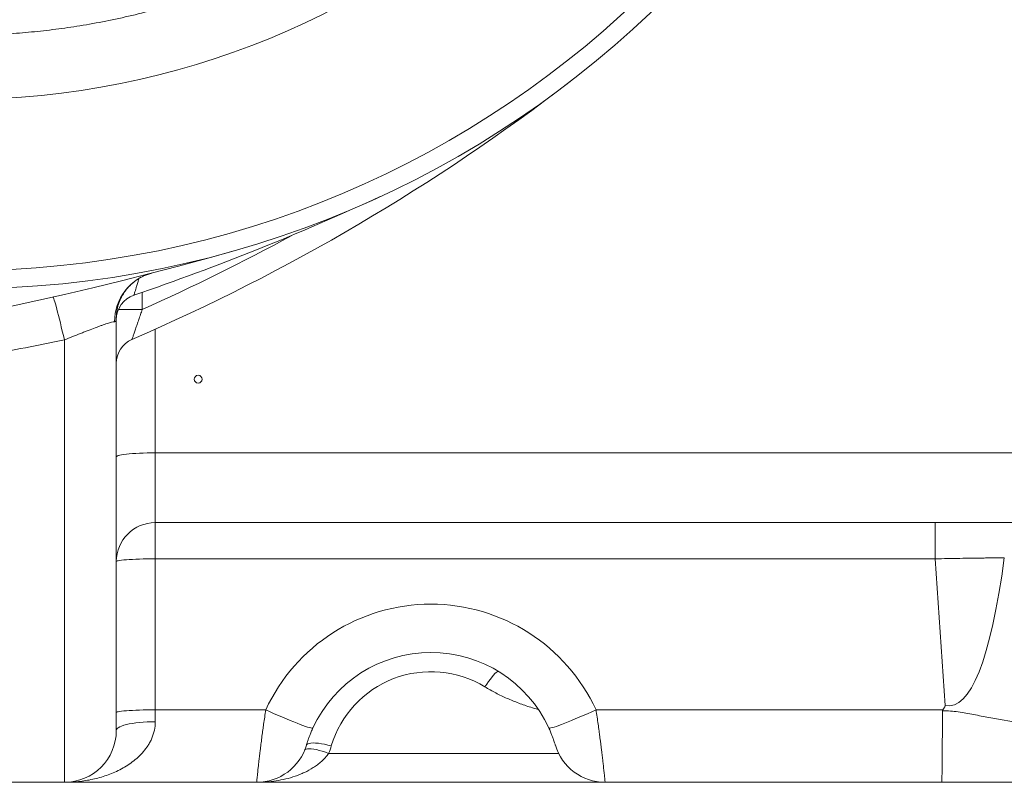
# Paper-space layout 'Type ENGLISH' of a CAD drawing. Units: millimetres. Extents: x 100 to 8300, y 100 to 5840.
# Drawn here: x 5952 to 6331, y 1577 to 1871 of the extents above; entities that cross this region are included whole.
import ezdxf

# ---------------------------------------------------------------- set-up
doc = ezdxf.new("R2010")
doc.units = ezdxf.units.MM

psp = doc.layouts.new('Type ENGLISH')

# ---------------------------------------------------------------- linework, layer by layer
at = {"color": 8, "linetype": 'Continuous', "lineweight": 15, "ltscale": 20}
for p, q in [((5999.6242, 1766.0055), (5999.6242, 1759.4031)), ((5999.6242, 1759.4031), (5990.4461, 1759.4031)), ((6004.6242, 1751.7795), (6004.6242, 1704.192)), ((6159.8881, 1588.4451), (6071.3634, 1588.4451))]:
    psp.add_line(p, q, dxfattribs=at)
at = {"color": 7, "linetype": 'Continuous', "lineweight": 15, "ltscale": 20}
for p, q in [((5989.6242, 1756.3221), (5989.6242, 1597.3279)), ((5969.6242, 1577.3279), (5969.6242, 1747.6612)), ((6339.7448, 1704.192), (6004.6242, 1704.192)), ((6004.6242, 1704.192), (6004.6242, 1677.3279)), ((6004.6242, 1677.3279), (6339.7448, 1677.3279)), ((6004.6242, 1677.3279), (6004.6242, 1663.3742)), ((6304.83, 1677.3279), (6304.83, 1663.3742)), ((6004.6242, 1663.3742), (6304.83, 1663.3742)), ((6004.6242, 1663.3742), (6004.6242, 1605.2352)), ((6304.83, 1663.3742), (6308.782, 1606.8585)), ((6004.6242, 1605.2352), (6004.6242, 1600.6612)), ((6047.1535, 1605.2352), (6004.6242, 1605.2352)), ((6307.7861, 1605.2352), (6174.297, 1605.2352)), ((5939.6242, 1577.3279), (5969.6242, 1577.3279)), ((5969.6242, 1577.3279), (6043.6432, 1577.3279)), ((6043.6432, 1577.3279), (6177.8072, 1577.3279)), ((6177.8072, 1577.3279), (6307.3939, 1577.3279))]:
    psp.add_line(p, q, dxfattribs=at)
at = {"color": 7, "linetype": 'Continuous', "lineweight": 15, "ltscale": 20, "flags": 128}
for points in [[(5965.2147, 1764.2025), (5965.2896, 1764.138), (5965.3989, 1763.9194), (5965.5416, 1763.5482), (5965.7168, 1763.0274), (5965.923, 1762.3612), (5966.1585, 1761.5548), (5966.4215, 1760.6147), (5966.7099, 1759.5482), (5967.0215, 1758.3639), (5967.3537, 1757.0712), (5967.7039, 1755.6803), (5968.0694, 1754.2022), (5968.4471, 1752.6487), (5968.8343, 1751.0321), (5969.2277, 1749.3652), (5969.6242, 1747.6612)], [(5989.6242, 1702.6241), (5989.7064, 1702.788), (5989.952, 1702.9501), (5990.3583, 1703.1086), (5990.921, 1703.2618), (5991.6338, 1703.408), (5992.4889, 1703.5457), (5993.477, 1703.6732), (5994.5872, 1703.7893), (5995.8074, 1703.8926), (5997.1242, 1703.9819), (5998.5231, 1704.0565), (5999.9889, 1704.1153), (6001.5055, 1704.1577), (6003.0563, 1704.1834), (6004.6242, 1704.192)], [(5989.6242, 1662.3279), (5989.7064, 1662.4372), (5989.952, 1662.5454), (5990.3583, 1662.6512), (5990.921, 1662.7535), (5991.6338, 1662.851), (5992.4889, 1662.9429), (5993.477, 1663.028), (5994.5872, 1663.1055), (5995.8074, 1663.1744), (5997.1242, 1663.234), (5998.5231, 1663.2837), (5999.9889, 1663.323), (6001.5055, 1663.3513), (6003.0563, 1663.3685), (6004.6242, 1663.3742)], [(6131.5358, 1614.0766), (6132.2526, 1615.151), (6132.9565, 1616.159), (6133.6346, 1617.0822), (6134.2746, 1617.904), (6134.865, 1618.6093), (6135.3949, 1619.1855), (6135.8548, 1619.622), (6136.2364, 1619.911), (6136.5327, 1620.0472), (6136.7384, 1620.0281)], [(5989.6242, 1604.1888), (5989.7064, 1604.2982), (5989.952, 1604.4064), (5990.3583, 1604.5122), (5990.921, 1604.6144), (5991.6338, 1604.712), (5992.4889, 1604.8038), (5993.477, 1604.889), (5994.5872, 1604.9664), (5995.8074, 1605.0353), (5997.1242, 1605.095), (5998.5231, 1605.1447), (5999.9889, 1605.184), (6001.5055, 1605.2123), (6003.0563, 1605.2294), (6004.6242, 1605.2352)], [(6065.3168, 1598.2582), (6065.1941, 1598.1883), (6064.9232, 1598.1879), (6064.5062, 1598.2568), (6063.9467, 1598.3945), (6063.2491, 1598.5999), (6062.4193, 1598.8712), (6061.4641, 1599.2064), (6060.3912, 1599.6025), (6059.2095, 1600.0564), (6057.9288, 1600.5644), (6056.5596, 1601.1221), (6055.113, 1601.7252), (6053.601, 1602.3685), (6052.0361, 1603.0469), (6050.431, 1603.7547), (6048.799, 1604.4861), (6047.1535, 1605.2352)], [(6156.1336, 1598.2582), (6156.2563, 1598.1883), (6156.5272, 1598.1879), (6156.9442, 1598.2568), (6157.5037, 1598.3945), (6158.2013, 1598.5999), (6159.0311, 1598.8712), (6159.9863, 1599.2064), (6161.0592, 1599.6025), (6162.2409, 1600.0564), (6163.5216, 1600.5644), (6164.8908, 1601.1221), (6166.3374, 1601.7252), (6167.8494, 1602.3685), (6169.4143, 1603.0469), (6171.0194, 1603.7547), (6172.6514, 1604.4861), (6174.297, 1605.2352)], [(5989.6242, 1597.3279), (5989.7064, 1597.6763), (5989.952, 1598.0209), (5990.3583, 1598.3579), (5990.921, 1598.6837), (5991.6338, 1598.9945), (5992.4889, 1599.2871), (5993.477, 1599.5583), (5994.5872, 1599.805), (5995.8074, 1600.0246), (5997.1242, 1600.2146), (5998.5231, 1600.373), (5999.9889, 1600.4981), (6001.5055, 1600.5884), (6003.0563, 1600.6429), (6004.6242, 1600.6612)], [(6072.3926, 1591.345), (6071.0891, 1591.6836), (6069.8096, 1591.9682), (6068.578, 1592.1934), (6067.4168, 1592.355), (6066.3476, 1592.4501), (6065.3902, 1592.477), (6064.5622, 1592.435), (6063.879, 1592.3251), (6063.3532, 1592.1492), (6062.9944, 1591.9105), (6062.8095, 1591.6136)], [(6071.3634, 1588.4451), (6070.1248, 1588.9002), (6068.9083, 1589.3009), (6067.7357, 1589.64), (6066.628, 1589.9115), (6065.6049, 1590.1106), (6064.6847, 1590.2336), (6063.8838, 1590.2784), (6063.2167, 1590.2441), (6062.6951, 1590.1315), (6062.3285, 1589.9424), (6062.1233, 1589.6803)]]:
    psp.add_lwpolyline(points, dxfattribs=at)
at = {"color": 7, "linetype": 'Continuous', "lineweight": 15, "ltscale": 400}
psp.add_circle((6021.1225, 1732.5416), 1.512, dxfattribs=at)
for centre, radius, start, end in [((5929.6242, 2152.3279), 385, 270, 90), ((5929.6242, 2152.3279), 377.9876, 270, 90), ((5679.6242, 2477.4749), 795.1471, 293.4184202, 307.5560664), ((5679.6242, 2693.0097), 980.6818, 288.8450468, 294.8148371), ((5679.6242, 3027.685), 1295.3571, 254.0607792, 285.9392208), ((6008.3241, 1754.6897), 19.3917, 105.187225, 180.040107), ((5999.6242, 1755.4328), 10, 108.845047, 180), ((5999.6242, 1738.6503), 10, 113.41842, 180), ((6004.6242, 1662.3279), 15, 90, 180), ((6110.7252, 1575.9327), 70, 24.746623, 155.253377), ((6110.7252, 1577.3279), 50, 24.746623, 155.253377), ((6110.7252, 1579.9164), 40, 58.650036, 163.39845), ((5969.6242, 1597.3279), 20, 270, 0), ((6043.6432, 1597.3279), 20, 270, 343.39845), ((6043.6432, 1599.9164), 30, 337.519029, 343.39845), ((6177.8072, 1597.3279), 20, 196.60155, 270)]:
    psp.add_arc(centre, radius, start, end, dxfattribs=at)
at = {"color": 8, "linetype": 'Continuous', "lineweight": 15, "ltscale": 400}
for centre, radius, start, end in [((5929.6242, 2152.3279), 312.0656, 270, 358.168151), ((5679.6242, 2477.4749), 786.1471, 294.0195621, 298.698744)]:
    psp.add_arc(centre, radius, start, end, dxfattribs=at)
at = {"color": 7, "linetype": 'Continuous', "lineweight": 15, "ltscale": 400}
psp.add_ellipse((6280.1776, 2012.4326), major_axis=(-30.3592, 405.6906), ratio=0.12280749, start_param=3.10673452, end_param=3.66910983, dxfattribs=at)
at = {"color": 7, "linetype": 'Continuous', "lineweight": 15, "ltscale": 20}
for points, knots in [([(5929.6242, 2439.7283), (5932.8427, 2439.6971), (5939.2783, 2439.6348), (5948.9568, 2439.1283), (5958.7204, 2438.3095), (5968.5582, 2437.1371), (5978.485, 2435.6042), (5988.2565, 2433.7425), (5997.8637, 2431.5658), (6007.3033, 2429.0893), (6016.7318, 2426.2697), (6026.1357, 2423.1001), (6035.9315, 2419.4161), (6046.0727, 2415.1647), (6056.5433, 2410.272), (6066.8612, 2404.935), (6077.0084, 2399.1533), (6086.9713, 2392.925), (6096.7058, 2386.2715), (6106.2006, 2379.1904), (6115.4108, 2371.712), (6124.3214, 2363.8448), (6132.905, 2355.6084), (6141.1413, 2347.0248), (6149.0087, 2338.1141), (6156.4869, 2328.9039), (6163.568, 2319.4092), (6170.2215, 2309.6747), (6176.4498, 2299.7118), (6182.2315, 2289.5645), (6187.5685, 2279.2466), (6192.4612, 2268.7761), (6196.7901, 2258.4499), (6200.6048, 2248.2741), (6203.9308, 2238.3027), (6206.8657, 2228.3011), (6209.4172, 2218.2843), (6211.5824, 2208.3023), (6213.3417, 2198.5348), (6214.7275, 2188.9991), (6215.7652, 2179.7327), (6216.4955, 2170.5398), (6216.9287, 2161.43), (6217.0755, 2152.1439), (6216.9167, 2142.6738), (6216.4285, 2132.9953), (6215.6047, 2123.2316), (6214.4338, 2113.3939), (6212.9005, 2103.4671), (6211.0388, 2093.6956), (6208.8621, 2084.0884), (6206.3856, 2074.6487), (6203.566, 2065.2202), (6200.3964, 2055.8164), (6196.7124, 2046.0205), (6192.461, 2035.8794), (6187.5684, 2025.4087), (6182.2313, 2015.0909), (6176.4496, 2004.9437), (6170.2213, 1994.9808), (6163.5678, 1985.2463), (6156.4867, 1975.7515), (6149.0084, 1966.5413), (6141.1411, 1957.6307), (6132.9047, 1949.0471), (6124.3212, 1940.8108), (6115.4105, 1932.9434), (6106.2003, 1925.4651), (6096.7056, 1918.3841), (6086.971, 1911.7306), (6077.0081, 1905.5023), (6066.8609, 1899.7205), (6056.543, 1894.3835), (6046.0724, 1889.4909), (6035.7462, 1885.1619), (6025.5704, 1881.3472), (6015.5991, 1878.0212), (6005.5975, 1875.0864), (5995.5806, 1872.5349), (5985.5986, 1870.3697), (5975.8312, 1868.6102), (5966.2954, 1867.2249), (5957.0292, 1866.186), (5947.8364, 1865.46), (5938.7266, 1865.0106), (5932.6588, 1864.9552), (5929.6242, 1864.9274)], [0, 0, 0, 0, 0.01069402, 0.02138347, 0.03219501, 0.04324615, 0.05429673, 0.06556467, 0.07629238, 0.08702299, 0.09798651, 0.10898616, 0.11999107, 0.13275574, 0.14551489, 0.15838409, 0.17134492, 0.18431076, 0.19741523, 0.21051376, 0.22365722, 0.23682599, 0.25000003, 0.26317464, 0.27634322, 0.28948668, 0.3025854, 0.3156893, 0.3286557, 0.34161634, 0.35448553, 0.36724488, 0.38000898, 0.39168101, 0.4033474, 0.41492888, 0.42630843, 0.4376874, 0.44886145, 0.45927964, 0.46970046, 0.47983884, 0.48991743, 0.5, 0.51069389, 0.52138336, 0.53219501, 0.54324615, 0.55429673, 0.56556467, 0.57629238, 0.58702299, 0.59798651, 0.60898616, 0.61999107, 0.63275574, 0.64551489, 0.65838409, 0.67134492, 0.68431076, 0.69741523, 0.71051376, 0.72365722, 0.73682599, 0.75000003, 0.76317464, 0.77634322, 0.78948668, 0.8025854, 0.8156893, 0.8286557, 0.84161634, 0.85448553, 0.86724488, 0.88000898, 0.89168101, 0.9033474, 0.91492888, 0.92630843, 0.9376874, 0.94886145, 0.95927964, 0.96970046, 0.97983847, 0.98991703, 1, 1, 1, 1]), ([(5989.6273, 1756.2999), (5989.6262, 1756.3502), (5989.6186, 1756.6987), (5989.6587, 1757.4646), (5989.775, 1758.5783), (5989.9997, 1759.8155), (5990.3394, 1761.1168), (5990.8036, 1762.4525), (5991.3932, 1763.7898), (5992.1307, 1765.1483), (5993.021, 1766.4943), (5994.0618, 1767.7935), (5995.204, 1768.9814), (5996.4289, 1770.0491), (5997.7217, 1770.9847), (5998.9228, 1771.7239), (5999.7087, 1772.0972), (6000.0271, 1772.2485)], [0, 0, 0, 0, 0.00944894, 0.06547846, 0.12747298, 0.19321366, 0.26183626, 0.33248805, 0.40448191, 0.47733244, 0.55826816, 0.63856215, 0.7177938, 0.79588357, 0.87278762, 0.94845101, 1, 1, 1, 1]), ([(5999.6242, 1759.4031), (5999.3928, 1758.7397), (5999.1638, 1758.0817), (5998.7109, 1756.7763), (5998.4869, 1756.1289), (5998.1547, 1755.1665), (5998.045, 1754.848), (5997.8297, 1754.2226), (5997.7239, 1753.9148), (5997.412, 1753.0063), (5997.2115, 1752.4206), (5996.9236, 1751.578), (5996.83, 1751.3036), (5996.6514, 1750.7797), (5996.566, 1750.5288), (5996.4033, 1750.0504), (5996.326, 1749.823), (5996.1805, 1749.3944), (5996.1119, 1749.1923), (5995.924, 1748.6377), (5995.8247, 1748.3442), (5995.721, 1748.0375), (5995.6943, 1747.9585), (5995.6588, 1747.8532), (5995.6498, 1747.8266), (5995.6498, 1747.8266)], [0, 0, 0, 0, 0.125, 0.125, 0.25, 0.25, 0.3125, 0.3125, 0.375, 0.375, 0.5, 0.5, 0.5625, 0.5625, 0.625, 0.625, 0.6875, 0.6875, 0.75, 0.75, 0.875, 0.875, 0.9375, 0.9375, 1, 1, 1, 1]), ([(5989.6242, 1756.3221), (5989.6242, 1756.0654), (5989.6118, 1755.8334), (5989.558, 1755.4297), (5989.517, 1755.2593), (5989.4041, 1754.9816), (5989.332, 1754.8742), (5989.1547, 1754.7254), (5989.051, 1754.6849), (5988.9324, 1754.6762)], [0, 0, 0, 0, 0.25, 0.25, 0.5, 0.5, 0.75, 0.75, 1, 1, 1, 1]), ([(5988.9324, 1754.6762), (5988.638, 1754.6544), (5988.2553, 1754.5827), (5987.5526, 1754.4073), (5987.2968, 1754.3375), (5986.7412, 1754.1755), (5986.4399, 1754.0829), (5985.4884, 1753.7783), (5984.787, 1753.5389), (5983.6393, 1753.1318), (5983.2406, 1752.988), (5982.411, 1752.6846), (5981.9778, 1752.5242), (5980.6542, 1752.0292), (5979.7347, 1751.6789), (5978.3032, 1751.1265), (5977.8172, 1750.9378), (5976.8278, 1750.5515), (5976.322, 1750.353), (5974.796, 1749.7509), (5973.7711, 1749.3427), (5971.7078, 1748.5126), (5970.6693, 1748.0908), (5969.6242, 1747.6612)], [0, 0, 0, 0, 0.125, 0.125, 0.1875, 0.1875, 0.25, 0.25, 0.375, 0.375, 0.4375, 0.4375, 0.5, 0.5, 0.625, 0.625, 0.6875, 0.6875, 0.75, 0.75, 0.875, 0.875, 1, 1, 1, 1]), ([(6304.83, 1663.3742), (6306.4475, 1663.407), (6309.6489, 1663.4718), (6314.3556, 1663.5551), (6318.8783, 1663.6262), (6322.5205, 1663.6757), (6325.3531, 1663.7098), (6327.4578, 1663.7326), (6329.5103, 1663.7526), (6330.8305, 1663.7632), (6331.4895, 1663.7685)], [0, 0, 0, 0, 0.17249163, 0.34139533, 0.50671557, 0.6684571, 0.75174521, 0.83476454, 0.91751588, 1, 1, 1, 1]), ([(6043.6432, 1577.3279), (6043.6432, 1577.3279), (6043.6608, 1577.5066), (6043.7136, 1578.0323), (6043.7356, 1578.2507), (6043.7889, 1578.7758), (6043.8204, 1579.084), (6043.9276, 1580.1235), (6044.0165, 1580.9728), (6044.1518, 1582.2274), (6044.1801, 1582.488), (6044.2392, 1583.029), (6044.2702, 1583.3101), (6044.3664, 1584.178), (6044.4349, 1584.7876), (6044.6542, 1586.7065), (6044.8185, 1588.1052), (6045.0508, 1590.005), (6045.0987, 1590.3935), (6045.1964, 1591.1789), (6045.2463, 1591.5763), (6045.3992, 1592.7822), (6045.5053, 1593.6046), (6045.7266, 1595.2857), (6045.8417, 1596.1443), (6046.0215, 1597.4596), (6046.0826, 1597.9026), (6046.2074, 1598.7979), (6046.2712, 1599.2507), (6046.5936, 1601.5192), (6046.8658, 1603.3629), (6047.1535, 1605.2352)], [0, 0, 0, 0, 0.125, 0.125, 0.1875, 0.1875, 0.25, 0.25, 0.375, 0.375, 0.40625, 0.40625, 0.4375, 0.4375, 0.5, 0.5, 0.625, 0.625, 0.65625, 0.65625, 0.6875, 0.6875, 0.75, 0.75, 0.8125, 0.8125, 0.84375, 0.84375, 0.875, 0.875, 1, 1, 1, 1]), ([(6174.297, 1605.2352), (6174.585, 1603.3602), (6174.8557, 1601.5257), (6175.2387, 1598.8328), (6175.3625, 1597.945), (6175.5426, 1596.6284), (6175.6017, 1596.1921), (6175.7181, 1595.3246), (6175.7755, 1594.8926), (6176.0551, 1592.769), (6176.2574, 1591.1681), (6176.5335, 1588.91), (6176.621, 1588.1813), (6176.7874, 1586.7732), (6176.8666, 1586.0905), (6177.0877, 1584.1563), (6177.214, 1583.0108), (6177.3766, 1581.5046), (6177.4262, 1581.038), (6177.4941, 1580.3931), (6177.5157, 1580.1869), (6177.5564, 1579.7967), (6177.5755, 1579.6124), (6177.665, 1578.7448), (6177.7179, 1578.2205), (6177.7713, 1577.6882), (6177.7848, 1577.5532), (6177.8028, 1577.373), (6177.8072, 1577.3279), (6177.8072, 1577.3279)], [0, 0, 0, 0, 0.125, 0.125, 0.1875, 0.1875, 0.21875, 0.21875, 0.25, 0.25, 0.375, 0.375, 0.4375, 0.4375, 0.5, 0.5, 0.625, 0.625, 0.6875, 0.6875, 0.71875, 0.71875, 0.75, 0.75, 0.875, 0.875, 0.9375, 0.9375, 1, 1, 1, 1]), ([(6307.6558, 1604.8093), (6307.6542, 1602.9409), (6307.651, 1601.1167), (6307.6439, 1598.4439), (6307.6411, 1597.5636), (6307.6364, 1596.2595), (6307.6347, 1595.8275), (6307.6311, 1594.9691), (6307.6293, 1594.5431), (6307.6195, 1592.4496), (6307.6104, 1590.8715), (6307.5949, 1588.6464), (6307.5895, 1587.9285), (6307.5809, 1586.8884), (6307.5779, 1586.547), (6307.5719, 1585.8833), (6307.5689, 1585.5603), (6307.5534, 1583.9884), (6307.5403, 1582.8685), (6307.523, 1581.6398), (6307.5195, 1581.4027), (6307.5125, 1580.946), (6307.5089, 1580.726), (6307.4981, 1580.0961), (6307.4908, 1579.7184), (6307.4688, 1578.708), (6307.454, 1578.197), (6307.4315, 1577.6778), (6307.4239, 1577.5462), (6307.4126, 1577.4152), (6307.4089, 1577.3824), (6307.4014, 1577.3387), (6307.3976, 1577.3279), (6307.3939, 1577.3279)], [0, 0, 0, 0, 0.125, 0.125, 0.1875, 0.1875, 0.21875, 0.21875, 0.25, 0.25, 0.375, 0.375, 0.4375, 0.4375, 0.46875, 0.46875, 0.5, 0.5, 0.625, 0.625, 0.65625, 0.65625, 0.6875, 0.6875, 0.75, 0.75, 0.875, 0.875, 0.9375, 0.9375, 0.96875, 0.96875, 1, 1, 1, 1]), ([(6402.7855, 1592.3279), (6394.7445, 1593.0389), (6386.7472, 1593.8244), (6374.8062, 1595.1333), (6370.835, 1595.5916), (6362.9094, 1596.5579), (6358.955, 1597.0659), (6351.0608, 1598.1405), (6347.1206, 1598.7072), (6339.2616, 1599.9117), (6335.3417, 1600.5501), (6329.4671, 1601.5752), (6327.5097, 1601.9284), (6323.5932, 1602.6555), (6321.6343, 1603.0311), (6318.6874, 1603.5902), (6317.7037, 1603.7757), (6315.7299, 1604.1295), (6314.7399, 1604.2982), (6312.7471, 1604.5842), (6311.7441, 1604.7003), (6309.7165, 1604.8318), (6308.6915, 1604.8454), (6307.6558, 1604.8093)], [0, 0, 0, 0, 0.25, 0.25, 0.375, 0.375, 0.5, 0.5, 0.625, 0.625, 0.75, 0.75, 0.8125, 0.8125, 0.875, 0.875, 0.90625, 0.90625, 0.9375, 0.9375, 0.96875, 0.96875, 1, 1, 1, 1]), ([(6307.7861, 1605.2352), (6307.9579, 1605.5024), (6308.2114, 1605.9058), (6308.4584, 1606.3132), (6308.6216, 1606.5857), (6308.703, 1606.7236), (6308.782, 1606.8585)], [0, 0, 0, 0, 0.5, 0.75, 0.75, 1, 1, 1, 1]), ([(6004.6242, 1600.6612), (6004.6242, 1599.5254), (6004.5008, 1598.4305), (6004.1613, 1596.8413), (6004.0222, 1596.3204), (6003.6954, 1595.2957), (6003.5077, 1594.7927), (6003.0929, 1593.8161), (6002.865, 1593.3406), (6002.3789, 1592.4242), (6002.1201, 1591.9816), (6001.302, 1590.6953), (6000.7016, 1589.8929), (5999.4117, 1588.3791), (5998.7191, 1587.6658), (5997.2877, 1586.3437), (5996.546, 1585.7312), (5994.2574, 1584.0148), (5992.6477, 1583.0308), (5990.1388, 1581.7431), (5989.2861, 1581.3458), (5987.5713, 1580.6175), (5986.7066, 1580.2852), (5984.0936, 1579.3748), (5982.3263, 1578.8825), (5978.7505, 1578.1002), (5976.9412, 1577.8102), (5974.2021, 1577.5201), (5973.2879, 1577.448), (5971.915, 1577.3759), (5971.4571, 1577.3579), (5970.5409, 1577.3339), (5970.0808, 1577.3279), (5969.6242, 1577.3279)], [0, 0, 0, 0, 0.0625, 0.0625, 0.09375, 0.09375, 0.125, 0.125, 0.15625, 0.15625, 0.1875, 0.1875, 0.25, 0.25, 0.3125, 0.3125, 0.375, 0.375, 0.5, 0.5, 0.5625, 0.5625, 0.625, 0.625, 0.75, 0.75, 0.875, 0.875, 0.9375, 0.9375, 0.96875, 0.96875, 1, 1, 1, 1]), ([(6065.3168, 1598.2582), (6065.0812, 1597.7469), (6064.8614, 1597.2475), (6064.4503, 1596.2728), (6064.2678, 1595.8189), (6063.9387, 1594.9695), (6063.7909, 1594.5706), (6063.5357, 1593.8594), (6063.4267, 1593.5434), (6063.2849, 1593.1215), (6063.2412, 1592.9893), (6063.1614, 1592.7455), (6063.1253, 1592.6333), (6063.0266, 1592.3241), (6062.9737, 1592.1541), (6062.89, 1591.8817), (6062.8596, 1591.781), (6062.8194, 1591.6471), (6062.8095, 1591.6136), (6062.8095, 1591.6136)], [0, 0, 0, 0, 0.125, 0.125, 0.25, 0.25, 0.375, 0.375, 0.5, 0.5, 0.5625, 0.5625, 0.625, 0.625, 0.75, 0.75, 0.875, 0.875, 1, 1, 1, 1]), ([(6158.6409, 1591.6136), (6158.6409, 1591.6136), (6158.6309, 1591.6474), (6158.5904, 1591.7822), (6158.5601, 1591.8828), (6158.4768, 1592.1538), (6158.4233, 1592.3257), (6158.2913, 1592.7392), (6158.2129, 1592.9804), (6158.0247, 1593.5403), (6157.9135, 1593.8629), (6157.659, 1594.5719), (6157.5155, 1594.9596), (6157.2681, 1595.5983), (6157.1795, 1595.8227), (6156.9935, 1596.2831), (6156.8965, 1596.5184), (6156.6937, 1596.9993), (6156.5879, 1597.2449), (6156.3667, 1597.7467), (6156.2515, 1598.0023), (6156.1336, 1598.2582)], [0, 0, 0, 0, 0.125, 0.125, 0.25, 0.25, 0.375, 0.375, 0.5, 0.5, 0.625, 0.625, 0.75, 0.75, 0.8125, 0.8125, 0.875, 0.875, 0.9375, 0.9375, 1, 1, 1, 1]), ([(6071.3634, 1588.4451), (6070.962, 1587.8632), (6070.5305, 1587.323), (6069.6208, 1586.3061), (6069.1424, 1585.8297), (6068.1469, 1584.929), (6067.6297, 1584.5049), (6066.5616, 1583.7015), (6066.0154, 1583.3259), (6064.355, 1582.2702), (6063.215, 1581.6573), (6061.4661, 1580.842), (6060.8766, 1580.5879), (6059.6854, 1580.1115), (6059.0833, 1579.8893), (6057.2737, 1579.2715), (6056.0585, 1578.9225), (6053.6122, 1578.3323), (6052.3811, 1578.0912), (6049.9035, 1577.7074), (6048.6555, 1577.5647), (6046.7773, 1577.4224), (6046.151, 1577.3869), (6045.2109, 1577.3515), (6044.8974, 1577.3426), (6044.2703, 1577.3308), (6043.9546, 1577.3279), (6043.6432, 1577.3279)], [0, 0, 0, 0, 0.0625, 0.0625, 0.125, 0.125, 0.1875, 0.1875, 0.25, 0.25, 0.375, 0.375, 0.4375, 0.4375, 0.5, 0.5, 0.625, 0.625, 0.75, 0.75, 0.875, 0.875, 0.9375, 0.9375, 0.96875, 0.96875, 1, 1, 1, 1]), ([(6307.3939, 1577.3279), (6309.4327, 1577.3279), (6311.4602, 1577.3279), (6315.493, 1577.3279), (6317.4985, 1577.3279), (6323.4895, 1577.3279), (6327.4507, 1577.3279), (6335.3476, 1577.3279), (6339.2832, 1577.3279), (6347.1528, 1577.3279), (6351.0866, 1577.3279), (6358.9672, 1577.3279), (6362.9126, 1577.3279), (6370.8213, 1577.3279), (6374.7847, 1577.3279), (6386.7116, 1577.3279), (6394.7119, 1577.3279), (6402.7855, 1577.3279)], [0, 0, 0, 0, 0.0625, 0.0625, 0.125, 0.125, 0.25, 0.25, 0.375, 0.375, 0.5, 0.5, 0.625, 0.625, 0.75, 0.75, 1, 1, 1, 1])]:
    psp.add_open_spline(points, degree=3, knots=knots, dxfattribs=at)
at = {"color": 8, "linetype": 'Continuous', "lineweight": 15, "ltscale": 20}
for points, knots in [([(5998.3377, 1771.3338), (5998.218, 1770.9409), (5997.9221, 1769.9694), (5997.5086, 1768.6037), (5997.1041, 1767.2629), (5996.7904, 1766.2194), (5996.5614, 1765.4556), (5996.4201, 1764.9836), (5996.4025, 1764.925), (5996.3941, 1764.8967)], [0, 0, 0, 0, 0.11485818, 0.28403744, 0.43554313, 0.59195433, 0.7278119, 0.8689863, 1, 1, 1, 1]), ([(6131.5358, 1614.0766), (6132.9153, 1613.2761), (6135.6745, 1611.6748), (6140.0363, 1609.6102), (6144.5286, 1607.7737), (6148.5324, 1606.3585), (6151.0561, 1605.66), (6152.0085, 1605.3964)], [0, 0, 0, 0, 0.21516238, 0.43036477, 0.64893335, 0.86750688, 1, 1, 1, 1])]:
    psp.add_open_spline(points, degree=3, knots=knots, dxfattribs=at)
at = {"color": 7, "linetype": 'Continuous', "lineweight": 15, "ltscale": 20}
for points in [[(5969.6242, 1747.6612), (5959.6446, 1745.6106), (5949.6446, 1743.667), (5939.6242, 1741.8301)], [(6307.6558, 1604.8093), (6307.6559, 1604.961), (6307.7041, 1605.1076), (6307.7861, 1605.2352)]]:
    psp.add_open_spline(points, degree=3, dxfattribs=at)

doc.saveas('drawing.dxf')
